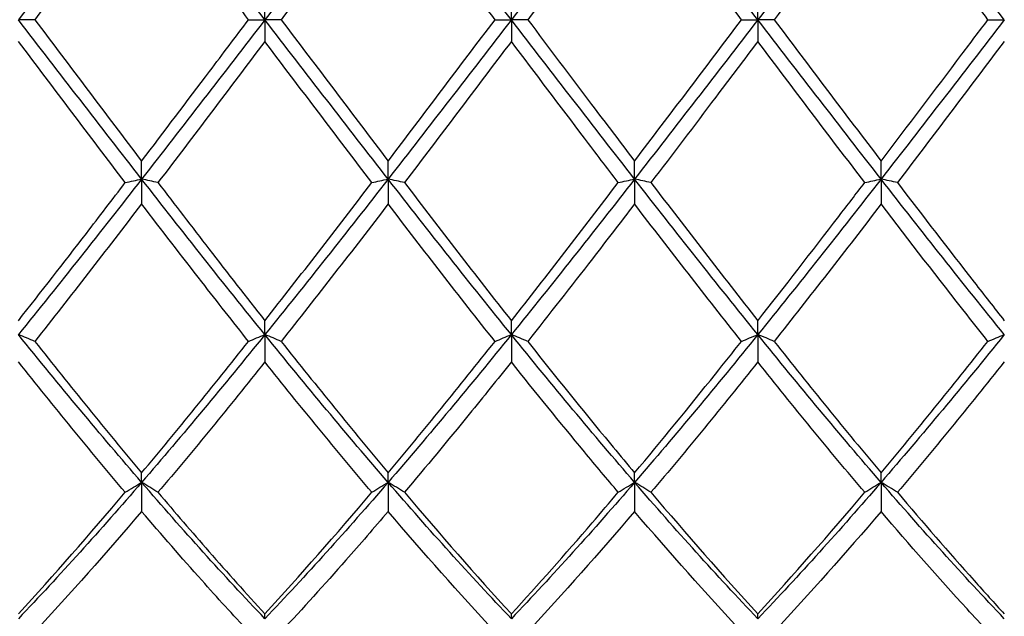
# Model space of a CAD drawing. Units: millimetres. Extents: x 21 to 771, y 21 to 539.
# Drawn here: x 528 to 537, y 377 to 382 of the extents above; entities that cross this region are included whole.
import ezdxf

# ---------------------------------------------------------------- set-up
doc = ezdxf.new("R2010")
doc.units = ezdxf.units.MM
doc.header["$LTSCALE"] = 2.666667
doc.layers.add('Visible (ISO)', color=7, linetype='Continuous', lineweight=25, true_color=0x00003f)

msp = doc.modelspace()

# ---------------------------------------------------------------- linework, layer by layer
at = {"layer": 'Visible (ISO)'}
for p, q in [((530.3889, 382.3236), (530.3889, 382.5216)), ((532.6389, 382.3236), (532.6389, 382.5216)), ((534.8889, 382.3236), (534.8889, 382.5216)), ((528.2881, 382.3236), (528.1389, 382.3236)), ((530.2397, 382.3236), (530.3889, 382.3236)), ((530.5381, 382.3236), (530.3889, 382.3236)), ((530.3889, 382.3236), (530.3889, 382.1257)), ((532.4897, 382.3236), (532.6389, 382.3236)), ((532.7881, 382.3236), (532.6389, 382.3236)), ((532.6389, 382.3236), (532.6389, 382.1257)), ((534.7397, 382.3236), (534.8889, 382.3236)), ((535.0381, 382.3236), (534.8889, 382.3236)), ((534.8889, 382.3236), (534.8889, 382.1257)), ((536.9897, 382.3236), (537.1389, 382.3236)), ((529.2639, 380.8688), (529.2639, 381.0333)), ((531.5139, 380.8688), (531.5139, 381.0333)), ((533.7639, 380.8688), (533.7639, 381.0333)), ((536.0139, 380.8688), (536.0139, 381.0333)), ((529.2639, 380.8688), (529.2639, 380.6423)), ((531.5139, 380.8688), (531.5139, 380.6423)), ((533.7639, 380.8688), (533.7639, 380.6423)), ((536.0139, 380.8688), (536.0139, 380.6423)), ((530.3889, 379.4498), (530.3889, 379.5769)), ((532.6389, 379.4498), (532.6389, 379.5769)), ((534.8889, 379.4498), (534.8889, 379.5769)), ((530.3889, 379.4498), (530.3889, 379.2004)), ((532.6389, 379.4498), (532.6389, 379.2004)), ((534.8889, 379.4498), (534.8889, 379.2004)), ((529.2639, 378.1015), (529.2639, 378.188)), ((531.5139, 378.1015), (531.5139, 378.188)), ((533.7639, 378.1015), (533.7639, 378.188)), ((536.0139, 378.1015), (536.0139, 378.188)), ((529.2639, 378.1015), (529.2639, 377.8353)), ((531.5139, 378.1015), (531.5139, 377.8353)), ((533.7639, 378.1015), (533.7639, 377.8353)), ((536.0139, 378.1015), (536.0139, 377.8353)), ((530.3889, 376.8572), (530.3889, 376.901)), ((532.6389, 376.8572), (532.6389, 376.901)), ((534.8889, 376.8572), (534.8889, 376.901))]:
    msp.add_line(p, q, dxfattribs=at)
for points in [[(529.2639, 383.7785), (528.8889, 383.2975), (528.5139, 382.8106), (528.1389, 382.3236)], [(530.3889, 382.3236), (530.0139, 382.8106), (529.6389, 383.2975), (529.2639, 383.7785)], [(531.5139, 383.7785), (531.1389, 383.2975), (530.7639, 382.8106), (530.3889, 382.3236)], [(532.6389, 382.3236), (532.2639, 382.8106), (531.8889, 383.2975), (531.5139, 383.7785)], [(533.7639, 383.7785), (533.3889, 383.2975), (533.0139, 382.8106), (532.6389, 382.3236)], [(534.8889, 382.3236), (534.5139, 382.8106), (534.1389, 383.2975), (533.7639, 383.7785)], [(536.0139, 383.7785), (535.6389, 383.2975), (535.2639, 382.8106), (534.8889, 382.3236)], [(537.1389, 382.3236), (536.7639, 382.8106), (536.3889, 383.2975), (536.0139, 383.7785)], [(531.5139, 383.6139), (531.189, 383.1869), (530.864, 382.7558), (530.5381, 382.3236)], [(532.4897, 382.3236), (532.1639, 382.7557), (531.8389, 383.1868), (531.5139, 383.6139)], [(533.7639, 383.6139), (533.4381, 383.1858), (533.1131, 382.7547), (532.7881, 382.3236)], [(534.7397, 382.3236), (534.4149, 382.7544), (534.0899, 383.1855), (533.7639, 383.6139)], [(529.2639, 380.8688), (528.8889, 381.3497), (528.5139, 381.8367), (528.1389, 382.3236)], [(528.2881, 382.3236), (528.613, 381.8927), (528.938, 381.4616), (529.2639, 381.0333)], [(530.3889, 382.3236), (530.0139, 381.8367), (529.6389, 381.3497), (529.2639, 380.8688)], [(531.5139, 380.8688), (531.1389, 381.3497), (530.7639, 381.8367), (530.3889, 382.3236)], [(530.5381, 382.3236), (530.864, 381.8914), (531.189, 381.4603), (531.5139, 381.0333)], [(532.6389, 382.3236), (532.2639, 381.8367), (531.8889, 381.3497), (531.5139, 380.8688)], [(531.5139, 381.0333), (531.8398, 381.4617), (532.1648, 381.8928), (532.4897, 382.3236)], [(533.7639, 380.8688), (533.3889, 381.3497), (533.0139, 381.8367), (532.6389, 382.3236)], [(534.8889, 382.3236), (534.5139, 381.8367), (534.1389, 381.3497), (533.7639, 380.8688)], [(533.7639, 381.0333), (534.089, 381.4606), (534.414, 381.8917), (534.7397, 382.3236)], [(536.0139, 380.8688), (535.6389, 381.3497), (535.2639, 381.8367), (534.8889, 382.3236)], [(535.0381, 382.3236), (535.3632, 381.8924), (535.6882, 381.4613), (536.0139, 381.0333)], [(537.1389, 382.3236), (536.7639, 381.8367), (536.3889, 381.3497), (536.0139, 380.8688)], [(529.1147, 380.8375), (528.7888, 381.2643), (528.4638, 381.6948), (528.1389, 382.1257)], [(530.3889, 382.1257), (530.064, 381.6948), (529.739, 381.2644), (529.4131, 380.8375)], [(531.3647, 380.8375), (531.0398, 381.2631), (530.7148, 381.6935), (530.3889, 382.1257)], [(532.6389, 382.1257), (532.3131, 381.6937), (531.9881, 381.2633), (531.6631, 380.8375)], [(535.8647, 380.8375), (535.539, 381.2641), (535.214, 381.6945), (534.8889, 382.1257)], [(537.1389, 382.1257), (536.8141, 381.6949), (536.4891, 381.2645), (536.1631, 380.8375)], [(529.2639, 380.8688), (528.8889, 380.3878), (528.5139, 379.9129), (528.1389, 379.4498)], [(530.3889, 379.4498), (530.0139, 379.9129), (529.6389, 380.3878), (529.2639, 380.8688)], [(531.5139, 380.8688), (531.1389, 380.3878), (530.7639, 379.9129), (530.3889, 379.4498)], [(530.3889, 379.5769), (530.7148, 379.9908), (531.0398, 380.412), (531.3647, 380.8375)], [(532.6389, 379.4498), (532.2639, 379.9129), (531.8889, 380.3878), (531.5139, 380.8688)], [(531.6631, 380.8375), (531.9881, 380.4117), (532.3131, 379.9905), (532.6389, 379.5769)], [(533.7639, 380.8688), (533.3889, 380.3878), (533.0139, 379.9129), (532.6389, 379.4498)], [(532.6389, 379.5769), (532.964, 379.9897), (533.289, 380.4108), (533.6147, 380.8375)], [(534.8889, 379.4498), (534.5139, 379.9129), (534.1389, 380.3878), (533.7639, 380.8688)], [(533.9131, 380.8375), (534.239, 380.4105), (534.564, 379.9893), (534.8889, 379.5769)], [(536.0139, 380.8688), (535.6389, 380.3878), (535.2639, 379.9129), (534.8889, 379.4498)], [(537.1389, 379.4498), (536.7639, 379.9129), (536.3889, 380.3878), (536.0139, 380.8688)], [(529.2639, 380.6423), (528.939, 380.2181), (528.614, 379.799), (528.2881, 379.388)], [(531.5139, 380.6423), (531.1881, 380.217), (530.8631, 379.7979), (530.5381, 379.388)], [(532.4897, 379.388), (532.1639, 379.7989), (531.8389, 380.218), (531.5139, 380.6423)], [(534.7397, 379.388), (534.4149, 379.7977), (534.0899, 380.2167), (533.7639, 380.6423)], [(536.0139, 380.6423), (535.6891, 380.2183), (535.3641, 379.7991), (535.0381, 379.388)], [(529.2639, 378.1015), (528.8889, 378.5354), (528.5139, 378.9867), (528.1389, 379.4498)], [(530.3889, 379.4498), (530.0139, 378.9867), (529.6389, 378.5354), (529.2639, 378.1015)], [(531.5139, 378.1015), (531.1389, 378.5354), (530.7639, 378.9867), (530.3889, 379.4498)], [(532.6389, 379.4498), (532.2639, 378.9867), (531.8889, 378.5354), (531.5139, 378.1015)], [(533.7639, 378.1015), (533.3889, 378.5354), (533.0139, 378.9867), (532.6389, 379.4498)], [(534.8889, 379.4498), (534.5139, 378.9867), (534.1389, 378.5354), (533.7639, 378.1015)], [(536.0139, 378.1015), (535.6389, 378.5354), (535.2639, 378.9867), (534.8889, 379.4498)], [(537.1389, 379.4498), (536.7639, 378.9867), (536.3889, 378.5354), (536.0139, 378.1015)], [(528.2881, 379.388), (528.613, 378.9781), (528.938, 378.5772), (529.2639, 378.188)], [(529.2639, 378.188), (529.5898, 378.5773), (529.9148, 378.9782), (530.2397, 379.388)], [(530.5381, 379.388), (530.864, 378.9769), (531.189, 378.576), (531.5139, 378.188)], [(531.5139, 378.188), (531.839, 378.5762), (532.164, 378.9771), (532.4897, 379.388)], [(535.0381, 379.388), (535.3632, 378.9779), (535.6882, 378.5769), (536.0139, 378.188)], [(536.0139, 378.188), (536.3397, 378.5771), (536.6647, 378.9781), (536.9897, 379.388)], [(529.1147, 378.0107), (528.7888, 378.3958), (528.4638, 378.7933), (528.1389, 379.2004)], [(530.3889, 379.2004), (530.0631, 378.7923), (529.7381, 378.3948), (529.4131, 378.0107)], [(531.3647, 378.0107), (531.0398, 378.3947), (530.7148, 378.7921), (530.3889, 379.2004)], [(534.8889, 379.2004), (534.5641, 378.7934), (534.2391, 378.3959), (533.9131, 378.0107)], [(535.8647, 378.0107), (535.539, 378.3956), (535.214, 378.7931), (534.8889, 379.2004)], [(537.1389, 379.2004), (536.8132, 378.7924), (536.4882, 378.3949), (536.1631, 378.0107)], [(529.2639, 378.1015), (528.8889, 377.6676), (528.5139, 377.2512), (528.1389, 376.8572)], [(530.3889, 376.8572), (530.0139, 377.2512), (529.6389, 377.6676), (529.2639, 378.1015)], [(531.5139, 378.1015), (531.1389, 377.6676), (530.7639, 377.2512), (530.3889, 376.8572)], [(532.6389, 376.8572), (532.2639, 377.2512), (531.8889, 377.6676), (531.5139, 378.1015)], [(533.7639, 378.1015), (533.3889, 377.6676), (533.0139, 377.2512), (532.6389, 376.8572)], [(534.8889, 376.8572), (534.5139, 377.2512), (534.1389, 377.6676), (533.7639, 378.1015)], [(536.0139, 378.1015), (535.6389, 377.6676), (535.2639, 377.2512), (534.8889, 376.8572)], [(537.1389, 376.8572), (536.7639, 377.2512), (536.3889, 377.6676), (536.0139, 378.1015)], [(528.1389, 376.901), (528.4648, 377.256), (528.7898, 377.6268), (529.1147, 378.0107)], [(530.3889, 376.901), (530.714, 377.2551), (531.039, 377.6258), (531.3647, 378.0107)], [(531.6631, 378.0107), (531.9881, 377.6266), (532.3131, 377.2558), (532.6389, 376.901)], [(533.9131, 378.0107), (534.239, 377.6255), (534.564, 377.2548), (534.8889, 376.901)], [(534.8889, 376.901), (535.2147, 377.2559), (535.5397, 377.6267), (535.8647, 378.0107)], [(529.2639, 377.8353), (528.9381, 377.4544), (528.6131, 377.0884), (528.2881, 376.7397)], [(532.4897, 376.7397), (532.1639, 377.0892), (531.8389, 377.4553), (531.5139, 377.8353)], [(533.7639, 377.8353), (533.4391, 377.4555), (533.1141, 377.0894), (532.7881, 376.7397)], [(534.7397, 376.7397), (534.4149, 377.0882), (534.0899, 377.4542), (533.7639, 377.8353)], [(536.0139, 377.8353), (535.6882, 377.4545), (535.3632, 377.0885), (535.0381, 376.7397)]]:
    msp.add_open_spline(points, degree=3, dxfattribs=at)
for points, knots in [([(529.2639, 383.6139), (529.0967, 383.3942), (528.9292, 383.173), (528.6033, 382.7417), (528.4456, 382.5325), (528.2881, 382.3236)], [1.6655618, 1.6655618, 1.6655618, 1.6655618, 1.7492027, 1.7492027, 1.8279574, 1.8279574, 1.8279574, 1.8279574]), ([(530.2397, 382.3236), (530.0976, 382.5121), (529.9553, 382.7008), (529.6295, 383.1323), (529.4465, 383.3739), (529.2639, 383.6139)], [18.004071, 18.004071, 18.004071, 18.004071, 18.075095, 18.075095, 18.1664701, 18.1664701, 18.1664701, 18.1664701]), ([(536.0139, 383.6139), (535.8858, 383.4456), (535.7576, 383.2765), (535.4317, 382.8457), (535.2347, 382.5844), (535.0381, 382.3236)], [1.1021233, 1.1021233, 1.1021233, 1.1021233, 1.1661352, 1.1661352, 1.2645295, 1.2645295, 1.2645295, 1.2645295]), ([(536.9897, 382.3236), (536.9259, 382.4081), (536.8622, 382.4927), (536.5361, 382.925), (536.2748, 383.2711), (536.0139, 383.6139)], [16.8771587, 16.8771587, 16.8771587, 16.8771587, 16.9089599, 16.9089599, 17.0396431, 17.0396431, 17.0396431, 17.0396431]), ([(529.2639, 381.0333), (529.4702, 381.3045), (529.6769, 381.5778), (530.0029, 382.0095), (530.1213, 382.1667), (530.2397, 382.3236)], [2.2289865, 2.2289865, 2.2289865, 2.2289865, 2.3322703, 2.3322703, 2.3913996, 2.3913996, 2.3913996, 2.3913996]), ([(532.7881, 382.3236), (532.9821, 382.0664), (533.1763, 381.8087), (533.5022, 381.3778), (533.6331, 381.2052), (533.7639, 381.0333)], [25.5579223, 25.5579223, 25.5579223, 25.5579223, 25.6549736, 25.6549736, 25.7203267, 25.7203267, 25.7203267, 25.7203267]), ([(536.0139, 381.0333), (536.2594, 381.3559), (536.5053, 381.6814), (536.8313, 382.1135), (536.9105, 382.2186), (536.9897, 382.3236)], [2.7923985, 2.7923985, 2.7923985, 2.7923985, 2.9153379, 2.9153379, 2.9548509, 2.9548509, 2.9548509, 2.9548509]), ([(533.6147, 380.8375), (533.5117, 380.9723), (533.4087, 381.1077), (533.0828, 381.5373), (532.8607, 381.8316), (532.6389, 382.1257)], [17.4406229, 17.4406229, 17.4406229, 17.4406229, 17.4920274, 17.4920274, 17.6030506, 17.6030506, 17.6030506, 17.6030506]), ([(534.8889, 382.1257), (534.7608, 381.9558), (534.6326, 381.7859), (534.3067, 381.3548), (534.1097, 381.0951), (533.9131, 380.8375)], [1.1021233, 1.1021233, 1.1021233, 1.1021233, 1.1661352, 1.1661352, 1.2645295, 1.2645295, 1.2645295, 1.2645295]), ([(528.1389, 379.5769), (528.3452, 379.8389), (528.5519, 380.1048), (528.8779, 380.5279), (528.9963, 380.6825), (529.1147, 380.8375)], [2.2289865, 2.2289865, 2.2289865, 2.2289865, 2.3322703, 2.3322703, 2.3913996, 2.3913996, 2.3913996, 2.3913996]), ([(529.1147, 380.8375), (529.139, 380.8428), (529.1636, 380.848), (529.2134, 380.8584), (529.2385, 380.8636), (529.2639, 380.8688)], [-0.02495535, -0.02495535, -0.02495535, -0.02495535, -0.01248371, -0.01248371, 0, 0, 0, 0]), ([(529.4131, 380.8375), (529.3888, 380.8428), (529.3642, 380.848), (529.3144, 380.8584), (529.2893, 380.8636), (529.2639, 380.8688)], [-0.02495535, -0.02495535, -0.02495535, -0.02495535, -0.01248371, -0.01248371, 0, 0, 0, 0]), ([(529.4131, 380.8375), (529.5679, 380.6347), (529.723, 380.4326), (530.0488, 380.011), (530.219, 379.7926), (530.3889, 379.5769)], [24.9944934, 24.9944934, 24.9944934, 24.9944934, 25.071906, 25.071906, 25.1568892, 25.1568892, 25.1568892, 25.1568892]), ([(531.3647, 380.8375), (531.389, 380.8428), (531.4136, 380.848), (531.4634, 380.8584), (531.4885, 380.8636), (531.5139, 380.8688)], [-0.02495535, -0.02495535, -0.02495535, -0.02495535, -0.01248371, -0.01248371, 0, 0, 0, 0]), ([(531.6631, 380.8375), (531.6388, 380.8428), (531.6142, 380.848), (531.5644, 380.8584), (531.5393, 380.8636), (531.5139, 380.8688)], [-0.02495535, -0.02495535, -0.02495535, -0.02495535, -0.01248371, -0.01248371, 0, 0, 0, 0]), ([(533.6147, 380.8375), (533.639, 380.8428), (533.6636, 380.848), (533.7134, 380.8584), (533.7385, 380.8636), (533.7639, 380.8688)], [-0.02495535, -0.02495535, -0.02495535, -0.02495535, -0.01248371, -0.01248371, 0, 0, 0, 0]), ([(533.9131, 380.8375), (533.8888, 380.8428), (533.8642, 380.848), (533.8144, 380.8584), (533.7893, 380.8636), (533.7639, 380.8688)], [-0.02495535, -0.02495535, -0.02495535, -0.02495535, -0.01248371, -0.01248371, 0, 0, 0, 0]), ([(534.8889, 379.5769), (535.1344, 379.8886), (535.3803, 380.2057), (535.7063, 380.6303), (535.7855, 380.7338), (535.8647, 380.8375)], [2.7923985, 2.7923985, 2.7923985, 2.7923985, 2.9153379, 2.9153379, 2.9548509, 2.9548509, 2.9548509, 2.9548509]), ([(535.8647, 380.8375), (535.889, 380.8428), (535.9136, 380.848), (535.9634, 380.8584), (535.9885, 380.8636), (536.0139, 380.8688)], [-0.02495535, -0.02495535, -0.02495535, -0.02495535, -0.01248371, -0.01248371, 0, 0, 0, 0]), ([(536.1631, 380.8375), (536.1388, 380.8428), (536.1142, 380.848), (536.0644, 380.8584), (536.0393, 380.8636), (536.0139, 380.8688)], [-0.02495535, -0.02495535, -0.02495535, -0.02495535, -0.01248371, -0.01248371, 0, 0, 0, 0]), ([(536.1631, 380.8375), (536.3962, 380.5321), (536.6297, 380.2286), (536.9556, 379.8102), (537.0473, 379.6931), (537.1389, 379.5769)], [26.1213382, 26.1213382, 26.1213382, 26.1213382, 26.2380412, 26.2380412, 26.2837794, 26.2837794, 26.2837794, 26.2837794]), ([(530.2397, 379.388), (530.0976, 379.5672), (529.9553, 379.7484), (529.6295, 380.1667), (529.4465, 380.4039), (529.2639, 380.6423)], [18.004071, 18.004071, 18.004071, 18.004071, 18.075095, 18.075095, 18.1664701, 18.1664701, 18.1664701, 18.1664701]), ([(533.7639, 380.6423), (533.6358, 380.4751), (533.5076, 380.3085), (533.1817, 379.8878), (532.9847, 379.636), (532.7881, 379.388)], [1.1021233, 1.1021233, 1.1021233, 1.1021233, 1.1661352, 1.1661352, 1.2645295, 1.2645295, 1.2645295, 1.2645295]), ([(536.9897, 379.388), (536.9259, 379.4683), (536.8622, 379.5491), (536.5361, 379.9639), (536.2748, 380.3017), (536.0139, 380.6423)], [16.8771587, 16.8771587, 16.8771587, 16.8771587, 16.9089599, 16.9089599, 17.0396431, 17.0396431, 17.0396431, 17.0396431]), ([(528.2881, 379.388), (528.2638, 379.3984), (528.2392, 379.4087), (528.1894, 379.4293), (528.1643, 379.4396), (528.1389, 379.4498)], [-0.02495535, -0.02495535, -0.02495535, -0.02495535, -0.01248371, -0.01248371, 0, 0, 0, 0]), ([(530.2397, 379.388), (530.264, 379.3984), (530.2886, 379.4087), (530.3384, 379.4293), (530.3635, 379.4396), (530.3889, 379.4498)], [-0.02495535, -0.02495535, -0.02495535, -0.02495535, -0.01248371, -0.01248371, 0, 0, 0, 0]), ([(530.5381, 379.388), (530.5138, 379.3984), (530.4892, 379.4087), (530.4394, 379.4293), (530.4143, 379.4396), (530.3889, 379.4498)], [-0.02495535, -0.02495535, -0.02495535, -0.02495535, -0.01248371, -0.01248371, 0, 0, 0, 0]), ([(532.4897, 379.388), (532.514, 379.3984), (532.5386, 379.4087), (532.5884, 379.4293), (532.6135, 379.4396), (532.6389, 379.4498)], [-0.02495535, -0.02495535, -0.02495535, -0.02495535, -0.01248371, -0.01248371, 0, 0, 0, 0]), ([(532.7881, 379.388), (532.7638, 379.3984), (532.7392, 379.4087), (532.6894, 379.4293), (532.6643, 379.4396), (532.6389, 379.4498)], [-0.02495535, -0.02495535, -0.02495535, -0.02495535, -0.01248371, -0.01248371, 0, 0, 0, 0]), ([(534.7397, 379.388), (534.764, 379.3984), (534.7886, 379.4087), (534.8384, 379.4293), (534.8635, 379.4396), (534.8889, 379.4498)], [-0.02495535, -0.02495535, -0.02495535, -0.02495535, -0.01248371, -0.01248371, 0, 0, 0, 0]), ([(535.0381, 379.388), (535.0138, 379.3984), (534.9892, 379.4087), (534.9394, 379.4293), (534.9143, 379.4396), (534.8889, 379.4498)], [-0.02495535, -0.02495535, -0.02495535, -0.02495535, -0.01248371, -0.01248371, 0, 0, 0, 0]), ([(536.9897, 379.388), (537.014, 379.3984), (537.0386, 379.4087), (537.0884, 379.4293), (537.1135, 379.4396), (537.1389, 379.4498)], [-0.02495535, -0.02495535, -0.02495535, -0.02495535, -0.01248371, -0.01248371, 0, 0, 0, 0]), ([(532.7881, 379.388), (532.9821, 379.1433), (533.1763, 378.9015), (533.5022, 378.5026), (533.6331, 378.3442), (533.7639, 378.188)], [25.5579223, 25.5579223, 25.5579223, 25.5579223, 25.6549736, 25.6549736, 25.7203267, 25.7203267, 25.7203267, 25.7203267]), ([(533.7639, 378.188), (534.0094, 378.4812), (534.2553, 378.7821), (534.5813, 379.1887), (534.6605, 379.2881), (534.7397, 379.388)], [2.7923985, 2.7923985, 2.7923985, 2.7923985, 2.9153379, 2.9153379, 2.9548509, 2.9548509, 2.9548509, 2.9548509]), ([(532.6389, 379.2004), (532.5108, 379.0399), (532.3826, 378.8808), (532.0567, 378.4807), (531.8597, 378.2431), (531.6631, 378.0107)], [1.1021233, 1.1021233, 1.1021233, 1.1021233, 1.1661352, 1.1661352, 1.2645295, 1.2645295, 1.2645295, 1.2645295]), ([(533.6147, 378.0107), (533.5117, 378.1323), (533.4087, 378.2554), (533.0828, 378.6487), (532.8607, 378.9225), (532.6389, 379.2004)], [17.4406229, 17.4406229, 17.4406229, 17.4406229, 17.4920274, 17.4920274, 17.6030506, 17.6030506, 17.6030506, 17.6030506]), ([(529.1147, 378.0107), (529.139, 378.026), (529.1636, 378.0412), (529.2134, 378.0715), (529.2385, 378.0866), (529.2639, 378.1015)], [-0.02495535, -0.02495535, -0.02495535, -0.02495535, -0.01248371, -0.01248371, 0, 0, 0, 0]), ([(529.4131, 378.0107), (529.3888, 378.026), (529.3642, 378.0412), (529.3144, 378.0715), (529.2893, 378.0866), (529.2639, 378.1015)], [-0.02495535, -0.02495535, -0.02495535, -0.02495535, -0.01248371, -0.01248371, 0, 0, 0, 0]), ([(531.3647, 378.0107), (531.389, 378.026), (531.4136, 378.0412), (531.4634, 378.0715), (531.4885, 378.0866), (531.5139, 378.1015)], [-0.02495535, -0.02495535, -0.02495535, -0.02495535, -0.01248371, -0.01248371, 0, 0, 0, 0]), ([(531.6631, 378.0107), (531.6388, 378.026), (531.6142, 378.0412), (531.5644, 378.0715), (531.5393, 378.0866), (531.5139, 378.1015)], [-0.02495535, -0.02495535, -0.02495535, -0.02495535, -0.01248371, -0.01248371, 0, 0, 0, 0]), ([(533.6147, 378.0107), (533.639, 378.026), (533.6636, 378.0412), (533.7134, 378.0715), (533.7385, 378.0866), (533.7639, 378.1015)], [-0.02495535, -0.02495535, -0.02495535, -0.02495535, -0.01248371, -0.01248371, 0, 0, 0, 0]), ([(533.9131, 378.0107), (533.8888, 378.026), (533.8642, 378.0412), (533.8144, 378.0715), (533.7893, 378.0866), (533.7639, 378.1015)], [-0.02495535, -0.02495535, -0.02495535, -0.02495535, -0.01248371, -0.01248371, 0, 0, 0, 0]), ([(535.8647, 378.0107), (535.889, 378.026), (535.9136, 378.0412), (535.9634, 378.0715), (535.9885, 378.0866), (536.0139, 378.1015)], [-0.02495535, -0.02495535, -0.02495535, -0.02495535, -0.01248371, -0.01248371, 0, 0, 0, 0]), ([(536.1631, 378.0107), (536.1388, 378.026), (536.1142, 378.0412), (536.0644, 378.0715), (536.0393, 378.0866), (536.0139, 378.1015)], [-0.02495535, -0.02495535, -0.02495535, -0.02495535, -0.01248371, -0.01248371, 0, 0, 0, 0]), ([(529.4131, 378.0107), (529.5679, 377.8278), (529.723, 377.6476), (530.0488, 377.276), (530.219, 377.0861), (530.3889, 376.901)], [24.9944934, 24.9944934, 24.9944934, 24.9944934, 25.071906, 25.071906, 25.1568892, 25.1568892, 25.1568892, 25.1568892]), ([(532.6389, 376.901), (532.8844, 377.1684), (533.1303, 377.4458), (533.4563, 377.8243), (533.5355, 377.9172), (533.6147, 378.0107)], [2.7923985, 2.7923985, 2.7923985, 2.7923985, 2.9153379, 2.9153379, 2.9548509, 2.9548509, 2.9548509, 2.9548509]), ([(536.1631, 378.0107), (536.3962, 377.7353), (536.6297, 377.4662), (536.9556, 377.1019), (537.0473, 377.0008), (537.1389, 376.901)], [26.1213382, 26.1213382, 26.1213382, 26.1213382, 26.2380412, 26.2380412, 26.2837794, 26.2837794, 26.2837794, 26.2837794]), ([(530.2397, 376.7397), (530.0976, 376.8921), (529.9553, 377.0481), (529.6295, 377.4123), (529.4465, 377.6218), (529.2639, 377.8353)], [18.004071, 18.004071, 18.004071, 18.004071, 18.075095, 18.075095, 18.1664701, 18.1664701, 18.1664701, 18.1664701]), ([(531.5139, 377.8353), (531.3858, 377.6856), (531.2576, 377.5378), (530.9317, 377.1683), (530.7347, 376.9507), (530.5381, 376.7397)], [1.1021233, 1.1021233, 1.1021233, 1.1021233, 1.1661352, 1.1661352, 1.2645295, 1.2645295, 1.2645295, 1.2645295]), ([(536.9897, 376.7397), (536.9259, 376.808), (536.8622, 376.8771), (536.5361, 377.2337), (536.2748, 377.5303), (536.0139, 377.8353)], [16.8771587, 16.8771587, 16.8771587, 16.8771587, 16.9089599, 16.9089599, 17.0396431, 17.0396431, 17.0396431, 17.0396431])]:
    msp.add_open_spline(points, degree=3, knots=knots, dxfattribs=at)

doc.saveas('drawing.dxf')
